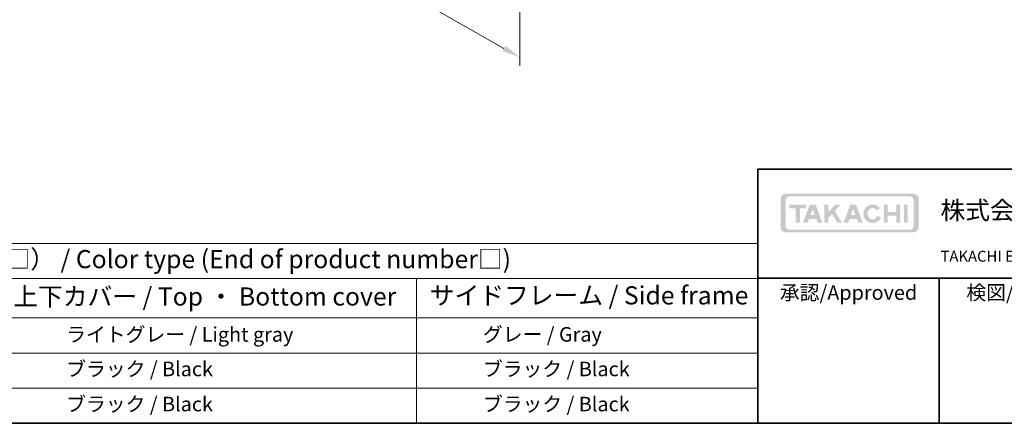
# Model space of a CAD drawing. Units: millimetres. Extents: x 11 to 11225, y 0 to 1546.
# Drawn here: x 336 to 743, y 0 to 167 of the extents above; entities that cross this region are included whole.
import ezdxf
from ezdxf.enums import TextEntityAlignment as Align

# ---------------------------------------------------------------- set-up
doc = ezdxf.new("R2010")
doc.units = ezdxf.units.MM
for name, color, linetype, lineweight in [('Border (ISO)', 7, 'Continuous', 35), ('Dimension (ISO)', 7, 'Continuous', 18), ('Hatch (ISO)', 1, 'Continuous', 18), ('Symbol (ISO)', 7, 'Continuous', 18), ('Title (ISO)', 7, 'Continuous', 35)]:
    doc.layers.add(name, color=color, linetype=linetype, lineweight=lineweight)
doc.styles.add('Note Text (TK)', font='MS PGothic.ttf')
doc.styles.add('Note Text (TK2)', font='MS PGothic.ttf')
doc.styles.add('文字スタイル67', font='arial.ttf')
doc.dimstyles.new('Default - Method 1b (TK)', dxfattribs={"dimscale": 3, "dimtxt": 2.5, "dimasz": 2.5, "dimexe": 1, "dimexo": 1.499999999999999, "dimgap": 1, "dimtad": 1, "dimtoh": 1, "dimrnd": 1e-08, "dimdsep": 46, "dimtxsty": 'Note Text (TK)', "dimcen": 0.09, "dimdle": 5, "dimclrd": 100, "dimclre": 100, "dimclrt": 7, "dimadec": 1, "dimazin": 1, "dimtfac": 1, "dimtmove": 0, "dimatfit": 3, "dimfxl": 1, "dimtolj": 1, "dimlwd": -1, "dimlwe": -1, "dimarcsym": 0})

# ---------------------------------------------------------------- blocks, each defined once
blk = doc.blocks.new('図面枠 tk図枠')
at = {"layer": 'Border (ISO)'}
blk.add_line((14.50000000000001, 8.000000000000007), (405.4999999999999, 8.000000000000007), dxfattribs=at)
blk = doc.blocks.new('表題欄 tk表題欄')
at = {"layer": 'Hatch (ISO)'}
h = blk.add_hatch(color=256, dxfattribs=at)
edge = h.paths.add_edge_path(flags=0)
edge.add_arc((95.57537688673352, 236.2990653650367), 0.5958259999999996, 269.9999999999897, 360)
edge.add_line((96.17120288673351, 236.2990653650368), (96.17120288673348, 239.7107813650365))
edge.add_arc((95.5753768867335, 239.7107813650366), 0.5958259999999996, 0, 90.0000000000068)
edge.add_line((95.57537688673342, 240.3066073650366), (79.13710888673356, 240.3066073650366))
edge.add_arc((79.13710888673353, 239.7107813650366), 0.5958259999999996, 89.99999999999744, 180)
edge.add_line((78.54128288673353, 239.7107813650365), (78.54128288673331, 236.2990653650368))
edge.add_arc((79.13710888673332, 236.2990653650365), 0.5958259999999996, 180, 270.0000000000231)
edge.add_line((79.13710888673356, 235.7032393650365), (95.57537688673342, 235.7032393650367))
edge = h.paths.add_edge_path()
edge.add_line((77.83935088673357, 239.9556413650366), (77.83935088673357, 236.0542053650368))
edge.add_arc((78.54128288673346, 236.0542053650367), 0.7019319999998935, 180, 270.0000000000087)
edge.add_line((78.54128288673357, 235.3522733650368), (96.17120288673352, 235.3522733650368))
edge.add_arc((96.17120288673351, 236.0542053650367), 0.7019319999998921, 270, 360)
edge.add_line((96.8731348867334, 236.0542053650368), (96.87313488673352, 239.9556413650366))
edge.add_arc((96.1712028867336, 239.9556413650367), 0.7019319999998921, 0, 90.00000000000873)
edge.add_line((96.17120288673348, 240.6575733650367), (78.54128288673357, 240.6575733650366))
edge.add_arc((78.54128288673357, 239.9556413650366), 0.7019319999999984, 90, 180)
for points in [[(79.07181288673355, 239.1476033650369), (79.07181288673355, 238.6578833650367), (79.92066088673353, 238.6578833650367), (79.92066088673353, 236.6581933650368), (80.50832488673353, 236.6581933650368), (80.50832488673353, 238.6578833650367), (81.35717288673355, 238.6578833650367), (81.35717288673355, 239.1476033650369)], [(85.68407849525303, 236.6581933650368), (84.9434673993943, 237.8918698287545), (84.41792288673358, 237.3246628822781), (84.41792288673358, 236.6581933650368), (83.89555488673355, 236.6581933650368), (83.89555488673355, 239.1476033650369), (84.41792288673358, 239.1476033650369), (84.41792288673358, 238.0993979968839), (85.38913556809511, 239.1476033650369), (86.10696490847272, 239.1476033650369), (85.31925422435492, 238.2974470774499), (86.30334488673353, 236.6581933650368)], [(92.09142939614459, 239.1476033650369), (92.09142939614459, 236.6581933650368), (92.60971639614465, 236.6581933650368), (92.60971639614465, 237.6580383650368), (93.76872039614462, 237.6580383650368), (93.76872039614462, 236.6581933650368), (94.28700739614459, 236.6581933650368), (94.28700739614459, 239.1476033650369), (93.76872039614462, 239.1476033650369), (93.76872039614462, 238.1477583650367), (92.60971639614465, 238.1477583650367), (92.60971639614465, 239.1476033650369)], [(94.84202339614467, 239.1476033650369), (94.84202339614467, 236.6581933650368), (95.36439139614473, 236.6581933650368), (95.36439139614473, 239.1476033650369)]]:
    blk.add_hatch(color=256, dxfattribs=at).paths.add_polyline_path(points)
h = blk.add_hatch(color=256, dxfattribs=at)
h.paths.add_polyline_path([(82.59020695886475, 237.7110913650368), (81.95242681460243, 237.7110913650368), (82.27131688673356, 238.5794973650367)], flags=0)
h.paths.add_polyline_path([(82.77903014574996, 237.1968853650368), (81.76360362771717, 237.1968853650368), (81.56578886050404, 236.6581933650368), (80.94907288673355, 236.6581933650368), (81.86321688673357, 239.1476033650369), (82.67941688673353, 239.1476033650369), (83.59356088673351, 236.6581933650368), (82.97684491296302, 236.6581933650368)])
h = blk.add_hatch(color=256, dxfattribs=at)
h.paths.add_polyline_path([(87.52707281460246, 237.7110913650368), (88.16485295886469, 237.7110913650368), (87.84596288673359, 238.5794973650367)], flags=0)
h.paths.add_polyline_path([(87.14043486050403, 236.6581933650368), (87.3382496277172, 237.1968853650368), (88.35367614574989, 237.1968853650368), (88.551490912963, 236.6581933650368), (89.16820688673343, 236.6581933650368), (88.25406288673352, 239.1476033650369), (87.43786288673356, 239.1476033650369), (86.52371888673358, 236.6581933650368)])
h = blk.add_hatch(color=256, dxfattribs=at)
edge = h.paths.add_edge_path()
edge.add_arc((90.52309888673334, 237.9028983650369), 1.273272000000011, 38.55054079078439, 336.5820184016556)
edge.add_line((91.69149139614446, 237.3968543650369), (91.17255542714857, 237.6216113977801))
edge.add_ellipse((90.52309888673352, 237.9028983650369), major_axis=(0, -0.7998759999999119), ratio=0.8673469387756529, start_angle=128.5505407907963, end_angle=426.582018401653, ccw=False)
edge.add_line((91.09381514418376, 238.3576891122095), (91.51887237036831, 238.6964075050431))
at = {"layer": 'Title (ISO)'}
for p, q in [((74.70882392282105, 244.052739026017), (255.7088239228211, 244.052739026017)), ((74.70882392282105, 209.052739026017), (74.70882392282105, 244.052739026017)), ((74.70882392282105, 229.052739026017), (230.7088239228211, 229.052739026017)), ((99.70882392282108, 229.052739026017), (99.70882392282108, 209.052739026017)), ((255.7088239228211, 209.052739026017), (74.70882392282105, 209.052739026017))]:
    blk.add_line(p, q, dxfattribs=at)
at = {"layer": 'Title (ISO)', "color": 7, "attachment_point": 4, "line_spacing_factor": 1.5, "style": 'Note Text (TK)'}
for s, insert, char_height in [('株式会社タカチ電機工業', (99.87313488673345, 238.052739026017), 2.5), ('\\fArial|b0|i0;\\H1.4986;TAKACHI ELECTRONICS ENCLOSURE CO., LTD.', (99.87313488673342, 232.052739026017), 1.49859994649887)]:
    blk.add_mtext(s, dxfattribs=dict(at, insert=insert, char_height=char_height))
at = {"layer": 'Title (ISO)', "color": 1, "char_height": 2.000000029802322, "attachment_point": 5, "line_spacing_factor": 1.5, "style": 'Note Text (TK)'}
for s, insert in [('\\fＭＳ Ｐゴシック|b0|i0;\\H2.0000;承認/Approved', (87.20882392282108, 227.052739026017)), ('\\fＭＳ Ｐゴシック|b0|i0;\\H2.0000;検図/Checked', (112.208823922821, 227.052739026017))]:
    blk.add_mtext(s, dxfattribs=dict(at, insert=insert))
at = {"layer": 'Title (ISO)', "color": 7}
for tag, p, height, style in [('<品名>_001', (157.6235966500938, 235.7530231169261), 2.5, 'Note Text (TK)'), ('<Title>_001', (157.4932713957346, 230.5520568828656), 2.000000029802322, '文字スタイル67'), ('<ページ_No.>_001', (237.9488807410029, 213.302739026017), 2.5, 'Note Text (TK)'), ('<総ページ数>_001', (246.7997330137301, 213.302739026017), 2.5, 'Note Text (TK)'), ('作成日_001', (175.5824034682756, 211.2814322078352), 2.5, 'Note Text (TK)')]:
    blk.add_attdef(tag, p, '', height=height, dxfattribs=dict(at, style=style))
at = {"layer": 'Title (ISO)', "color": 7, "style": 'Note Text (TK)'}
blk.add_attdef('<尺度>', text='', height=2.5, dxfattribs=at).set_placement((243.2088239228211, 223.5527390260171), align=Align.MIDDLE_CENTER)
blk = doc.blocks.new('テーブル1')
at = {"layer": 'Symbol (ISO)'}
for p, q in [((59.49999999999993, 32.76011696934701), (224.4999999999999, 32.76011696934701)), ((224.4999999999999, 32.76011696934701), (224.4999999999999, 27.93918116241695)), ((59.49999999999993, 27.93918116241695), (224.4999999999999, 27.93918116241695)), ((177.4999999999999, 27.93918116241695), (177.4999999999999, 22.49824535548687)), ((224.4999999999999, 27.93918116241695), (224.4999999999999, 22.49824535548687)), ((59.49999999999993, 22.49824535548687), (224.4999999999999, 22.49824535548687)), ((177.4999999999999, 22.49824535548687), (177.4999999999999, 8.000000000000005)), ((224.4999999999999, 22.49824535548687), (224.4999999999999, 8.000000000000005)), ((59.49999999999993, 17.66549690365792), (224.4999999999999, 17.66549690365792)), ((59.49999999999993, 12.83274845182896), (224.4999999999999, 12.83274845182896)), ((59.49999999999993, 8.000000000000005), (224.4999999999999, 8.000000000000005))]:
    blk.add_line(p, q, dxfattribs=at)
at = {"layer": 'Symbol (ISO)', "color": 7, "attachment_point": 7}
for s, insert, char_height, style in [('色仕様（型番末尾□） / Color type (End of product number□)', (93.61743841876728, 28.57333329111338), 2.5, 'Note Text (TK)'), ('サイドフレーム / Side frame', (179.3247960894076, 23.58128637410701), 2.5, 'Note Text (TK)'), ('上下カバー / Top ・ Bottom cover', (121.9664448758566, 23.4277775079012), 2.5, 'Note Text (TK)'), ('              ライトグレー / Light gray', (120.6999999999999, 18.61403489112854), 2.000000029802322, 'Note Text (TK2)'), ('             グレー / Gray', (178.6999999999999, 18.61988283321261), 2.000000029802322, 'Note Text (TK2)'), ('              ブラック / Black', (120.6999999999999, 13.85730982609093), 2.000000029802322, 'Note Text (TK2)'), ('             ブラック / Black', (178.6999999999999, 13.85730982609093), 2.000000029802322, 'Note Text (TK2)'), ('              ブラック / Black', (120.6999999999999, 9.024561374261978), 2.000000029802322, 'Note Text (TK2)'), ('             ブラック / Black', (178.6999999999999, 9.024561374261978), 2.000000029802322, 'Note Text (TK2)')]:
    blk.add_mtext(s, dxfattribs=dict(at, insert=insert, char_height=char_height, style=style))
blk = doc.blocks.new('*D27')
at = {"layer": 'Defpoints', "color": 0}
for p in [(385.2289975754723, 287.5981800750975), (542.9096467240382, 197.9468554892337), (542.909646724055, 151.4065503763633)]:
    blk.add_point(p, dxfattribs=at)
at = {"layer": 'Dimension (ISO)', "color": 100}
for p, q in [((385.2289975754741, 282.4216865561627), (385.2289975754904, 237.6068792829368)), ((391.7488550574999, 237.3509276447877), (536.3897892420443, 155.1134976938023)), ((542.90964672404, 192.770361970299), (542.9096467240563, 147.9555546970735))]:
    blk.add_line(p, q, dxfattribs=at)
for points in [[(392.3666796104064, 238.4375705584561), (391.1310305045934, 236.2642847311192), (385.2289975754891, 241.0578749622267)], [(537.0076137949508, 156.2001406074708), (535.7719646891378, 154.0268547801338), (542.909646724055, 151.4065503763633)]]:
    blk.add_solid(points, dxfattribs=at)
at = {"layer": 'Dimension (ISO)', "color": 7, "insert": (460.7346620058395, 205.8929160894097), "char_height": 7.5, "attachment_point": 4, "rotation": 330.3790578426275, "style": 'Note Text (TK)'}
blk.add_mtext('\\A1;{\\Q-29.621;\\W0.820;\\H0.816x; \\fＭＳ Ｐゴシック|b0|i0;\\H7.5000;370}', dxfattribs=at)

msp = doc.modelspace()

# ---------------------------------------------------------------- block references
at = {"xscale": 3, "yscale": 3, "zscale": 3}
for name, p in [('図面枠 tk図枠', (-32.22260636447212, -23.75087698525876)), ('表題欄 tk表題欄', (417.1509218670645, -626.9090940633097)), ('テーブル1', (-32.22260636447212, -23.75087698525876))]:
    msp.add_blockref(name, p, dxfattribs=at)

# ---------------------------------------------------------------- dimensions: what is measured, and where the dimension line sits
at = {"layer": 'Dimension (ISO)', "color": 100}
dim = msp.add_linear_dim(base=(542.909646724055, 151.4065503763633), p1=(385.2289975754723, 287.5981800750975), p2=(542.9096467240382, 197.9468554892337), angle=150.3790578426275, text='{\\Q-29.621;\\W0.820;\\H0.816x; \\fＭＳ Ｐゴシック|b0|i0;\\H7.5000;370}', dimstyle='Default - Method 1b (TK)', override={"dimgap": 1, "dimtoh": 0, "dimdec": 2, "dimlfac": 2.033459823977405, "dimtol": 0, "dimlim": 0, "dimtp": 0, "dimtm": 0, "dimtdec": 2, "dimtofl": 0, "dimatfit": 1}, dxfattribs=at)
dim.commit()
dim.dimension.update_dxf_attribs({"geometry": '*D27', "text_midpoint": (464.0693221497719, 196.2322126692951), "dimtype": 160})

doc.saveas('drawing.dxf')
